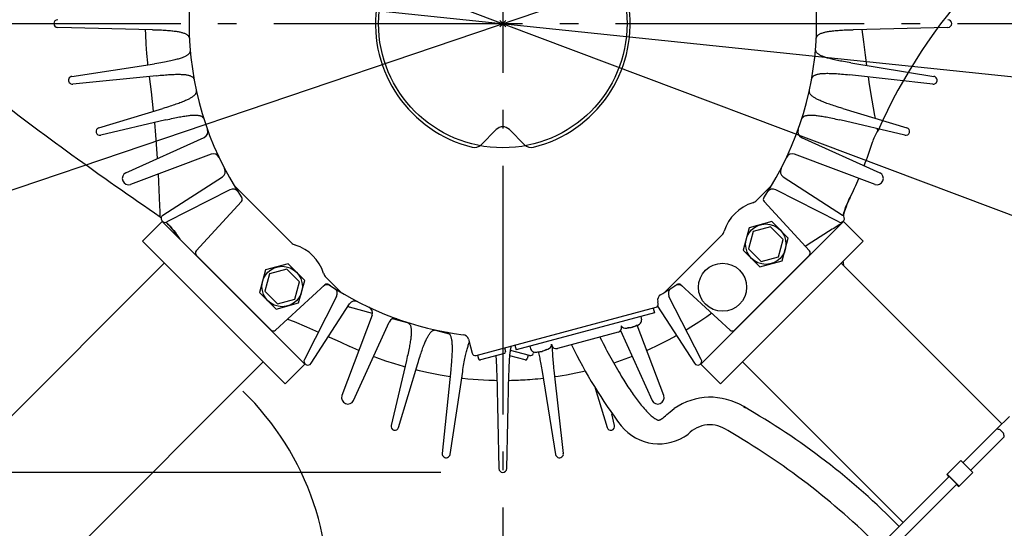
# Model space of a CAD drawing. Extents: x -1152 to 1367, y -584 to 1051.
# Drawn here: x -156 to 161, y -163 to 1 of the extents above; entities that cross this region are included whole.
import ezdxf

# ---------------------------------------------------------------- set-up
doc = ezdxf.new("R2010")
doc.units = 0
doc.header["$LTSCALE"] = 20
doc.header["$PDMODE"] = 3
doc.header["$PDSIZE"] = -2
doc.linetypes.add('DASHDOT', pattern=[5.5, 4, -0.6, 0.3, -0.6])
for name, color, linetype in [('ARRANGE', 1, 'CONTINUOUS'), ('BASIS', 6, 'DASHDOT'), ('DETAIL', 5, 'CONTINUOUS'), ('SIZE', 30, 'CONTINUOUS')]:
    doc.layers.add(name, color=color, linetype=linetype)

msp = doc.modelspace()

# ---------------------------------------------------------------- linework, layer by layer
at = {"layer": 'ARRANGE', "color": 1, "linetype": 'CONTINUOUS'}
msp.add_circle((0, 0), 40, dxfattribs=at)
msp.add_point((0, 0), dxfattribs=at)
at = {"layer": 'BASIS', "color": 6, "linetype": 'DASHDOT'}
for p, q in [((0, 504.18), (0, -519.45)), ((-513.68, 0), (528.16, 0))]:
    msp.add_line(p, q, dxfattribs=at)
at = {"layer": 'DETAIL', "color": 5, "linetype": 'CONTINUOUS'}
for p, q in [((-112.78, -1.97), (-143.28, -1.25)), ((-114.95, -3.53), (-114.97, -1.92)), ((-112.78, -1.97), (-112.15, -1.99)), ((-112.15, -1.99), (-111.54, -2.01)), ((-111.54, -2.01), (-110.95, -2.03)), ((-110.95, -2.03), (-110.39, -2.05)), ((-110.39, -2.05), (-109.85, -2.07)), ((-109.85, -2.07), (-109.34, -2.1)), ((-109.34, -2.1), (-108.84, -2.13)), ((-108.84, -2.13), (-108.36, -2.16)), ((-108.36, -2.16), (-107.89, -2.19)), ((-107.89, -2.19), (-107.43, -2.23)), ((-107.43, -2.23), (-106.99, -2.27)), ((-106.99, -2.27), (-106.57, -2.31)), ((-106.57, -2.31), (-106.17, -2.35)), ((-106.17, -2.35), (-105.8, -2.4)), ((-105.8, -2.4), (-105.44, -2.45)), ((-105.44, -2.45), (-105.1, -2.5)), ((-105.1, -2.5), (-104.78, -2.55)), ((-104.78, -2.55), (-104.48, -2.6)), ((-104.48, -2.6), (-104.19, -2.66)), ((-104.19, -2.66), (-103.92, -2.71)), ((-103.92, -2.71), (-103.67, -2.77)), ((-103.67, -2.77), (-103.43, -2.83)), ((-103.43, -2.83), (-103.19, -2.9)), ((-103.19, -2.9), (-102.96, -2.97)), ((-102.96, -2.97), (-102.72, -3.05)), ((-102.72, -3.05), (-102.49, -3.14)), ((-102.49, -3.14), (-102.28, -3.23)), ((102.28, -3.23), (102.49, -3.14)), ((102.49, -3.14), (102.72, -3.05)), ((102.72, -3.05), (102.96, -2.97)), ((102.96, -2.97), (103.19, -2.9)), ((103.19, -2.9), (103.43, -2.83)), ((103.43, -2.83), (103.67, -2.77)), ((103.67, -2.77), (103.92, -2.71)), ((103.92, -2.71), (104.19, -2.66)), ((104.19, -2.66), (104.48, -2.6)), ((104.48, -2.6), (104.78, -2.55)), ((104.78, -2.55), (105.1, -2.5)), ((105.1, -2.5), (105.44, -2.45)), ((105.44, -2.45), (105.8, -2.4)), ((105.8, -2.4), (106.17, -2.35)), ((106.17, -2.35), (106.57, -2.31)), ((106.57, -2.31), (106.99, -2.27)), ((106.99, -2.27), (107.43, -2.23)), ((107.43, -2.23), (107.89, -2.19)), ((107.89, -2.19), (108.36, -2.16)), ((108.36, -2.16), (108.84, -2.13)), ((108.84, -2.13), (109.34, -2.1)), ((109.34, -2.1), (109.85, -2.07)), ((109.85, -2.07), (110.39, -2.05)), ((110.39, -2.05), (110.95, -2.03)), ((110.95, -2.03), (111.54, -2.01)), ((111.54, -2.01), (112.15, -1.99)), ((112.15, -1.99), (112.78, -1.97)), ((143.28, -1.25), (112.78, -1.97)), ((116.16, -5.85), (115.7, -1.9)), ((-114.81, -6.58), (-114.95, -3.53)), ((-102.28, -3.23), (-102.08, -3.32)), ((-102.08, -3.32), (-101.9, -3.42)), ((-101.9, -3.42), (-101.74, -3.52)), ((-101.74, -3.52), (-101.59, -3.63)), ((-101.59, -3.63), (-101.45, -3.74)), ((-101.45, -3.74), (-101.33, -3.86)), ((-101.33, -3.86), (-101.22, -3.98)), ((-101.22, -3.98), (-101.13, -4.11)), ((-101.13, -4.11), (-101.05, -4.25)), ((-101.05, -4.25), (-100.98, -4.39)), ((-100.98, -4.39), (-100.93, -4.55)), ((-100.93, -4.55), (-100.9, -4.72)), ((-100.9, -4.72), (-100.88, -4.89)), ((100.88, -4.89), (100.9, -4.72)), ((100.9, -4.72), (100.93, -4.55)), ((100.93, -4.55), (100.98, -4.39)), ((100.98, -4.39), (101.05, -4.25)), ((101.05, -4.25), (101.13, -4.11)), ((101.13, -4.11), (101.22, -3.98)), ((101.22, -3.98), (101.33, -3.86)), ((101.33, -3.86), (101.45, -3.74)), ((101.45, -3.74), (101.59, -3.63)), ((101.59, -3.63), (101.74, -3.52)), ((101.74, -3.52), (101.9, -3.42)), ((101.9, -3.42), (102.08, -3.32)), ((102.08, -3.32), (102.28, -3.23)), ((116.7, -10.19), (116.16, -5.85)), ((-114.6, -9.61), (-114.81, -6.58)), ((-100.9, -9.48), (-100.98, -9.59)), ((-100.84, -9.37), (-100.9, -9.48)), ((-100.78, -9.26), (-100.84, -9.37)), ((-100.74, -9.15), (-100.78, -9.26)), ((-100.7, -9.05), (-100.74, -9.15)), ((-100.67, -8.94), (-100.7, -9.05)), ((-100.65, -8.82), (-100.67, -8.94)), ((-100.65, -8.46), (-100.64, -8.59)), ((-100.64, -8.71), (-100.65, -8.82)), ((-100.64, -8.59), (-100.64, -8.71)), ((100.66, -8.39), (100.66, -8.23)), ((100.67, -8.56), (100.66, -8.39)), ((100.7, -8.71), (100.67, -8.56)), ((100.75, -8.86), (100.7, -8.71)), ((100.81, -9.01), (100.75, -8.86)), ((100.89, -9.15), (100.81, -9.01)), ((100.98, -9.28), (100.89, -9.15)), ((101.09, -9.41), (100.98, -9.28)), ((101.21, -9.53), (101.09, -9.41)), ((-114.3, -12.64), (-114.6, -9.61)), ((-114.23, -13.25), (-114.3, -12.64)), ((-110.11, -12.61), (-110.74, -12.71)), ((-109.52, -12.51), (-110.11, -12.61)), ((-108.95, -12.41), (-109.52, -12.51)), ((-108.4, -12.31), (-108.95, -12.41)), ((-107.88, -12.2), (-108.4, -12.31)), ((-107.38, -12.11), (-107.88, -12.2)), ((-106.91, -12.01), (-107.38, -12.11)), ((-106.45, -11.91), (-106.91, -12.01)), ((-106.02, -11.81), (-106.45, -11.91)), ((-105.61, -11.71), (-106.02, -11.81)), ((-105.22, -11.61), (-105.61, -11.71)), ((-104.85, -11.51), (-105.22, -11.61)), ((-104.49, -11.41), (-104.85, -11.51)), ((-104.16, -11.31), (-104.49, -11.41)), ((-103.84, -11.21), (-104.16, -11.31)), ((-103.54, -11.1), (-103.84, -11.21)), ((-103.26, -11), (-103.54, -11.1)), ((-102.99, -10.9), (-103.26, -11)), ((-102.74, -10.79), (-102.99, -10.9)), ((-102.5, -10.69), (-102.74, -10.79)), ((-102.28, -10.58), (-102.5, -10.69)), ((-102.08, -10.47), (-102.28, -10.58)), ((-101.89, -10.37), (-102.08, -10.47)), ((-101.72, -10.26), (-101.89, -10.37)), ((-101.56, -10.15), (-101.72, -10.26)), ((-101.41, -10.03), (-101.56, -10.15)), ((-101.28, -9.92), (-101.41, -10.03)), ((-101.17, -9.81), (-101.28, -9.92)), ((-101.07, -9.7), (-101.17, -9.81)), ((-100.98, -9.59), (-101.07, -9.7)), ((101.34, -9.66), (101.21, -9.53)), ((101.5, -9.78), (101.34, -9.66)), ((101.66, -9.9), (101.5, -9.78)), ((101.84, -10.01), (101.66, -9.9)), ((102.04, -10.13), (101.84, -10.01)), ((102.25, -10.24), (102.04, -10.13)), ((102.47, -10.35), (102.25, -10.24)), ((102.69, -10.45), (102.47, -10.35)), ((102.92, -10.54), (102.69, -10.45)), ((103.15, -10.64), (102.92, -10.54)), ((103.39, -10.73), (103.15, -10.64)), ((103.65, -10.82), (103.39, -10.73)), ((103.93, -10.91), (103.65, -10.82)), ((104.22, -11), (103.93, -10.91)), ((104.53, -11.1), (104.22, -11)), ((104.86, -11.19), (104.53, -11.1)), ((105.21, -11.28), (104.86, -11.19)), ((105.57, -11.38), (105.21, -11.28)), ((105.96, -11.48), (105.57, -11.38)), ((106.37, -11.57), (105.96, -11.48)), ((106.8, -11.67), (106.37, -11.57)), ((107.24, -11.77), (106.8, -11.67)), ((107.71, -11.87), (107.24, -11.77)), ((108.18, -11.96), (107.71, -11.87)), ((108.66, -12.06), (108.18, -11.96)), ((109.17, -12.15), (108.66, -12.06)), ((109.7, -12.25), (109.17, -12.15)), ((110.25, -12.35), (109.7, -12.25)), ((110.83, -12.45), (110.25, -12.35)), ((111.43, -12.55), (110.83, -12.45)), ((112.06, -12.66), (111.43, -12.55)), ((112.06, -12.66), (138.71, -17)), ((117.16, -13.49), (116.7, -10.19)), ((-138.71, -17), (-112.07, -12.92)), ((-111.39, -12.82), (-112.07, -12.92)), ((-110.74, -12.71), (-111.39, -12.82)), ((-111.52, -16.78), (-138.39, -19.48)), ((-113.1, -22), (-113.75, -17)), ((-111.52, -16.78), (-110.88, -16.71)), ((-110.88, -16.71), (-110.27, -16.66)), ((-110.27, -16.66), (-109.69, -16.6)), ((-109.69, -16.6), (-109.13, -16.56)), ((-109.13, -16.56), (-108.59, -16.51)), ((-108.59, -16.51), (-108.08, -16.48)), ((-108.08, -16.48), (-107.59, -16.44)), ((-107.59, -16.44), (-107.11, -16.41)), ((-107.11, -16.41), (-106.64, -16.39)), ((-106.64, -16.39), (-106.18, -16.37)), ((-106.18, -16.37), (-105.74, -16.35)), ((-105.74, -16.35), (-105.32, -16.34)), ((-105.32, -16.34), (-104.92, -16.33)), ((-104.92, -16.33), (-104.54, -16.33)), ((-104.54, -16.33), (-104.18, -16.33)), ((-104.18, -16.33), (-103.84, -16.34)), ((-103.84, -16.34), (-103.52, -16.35)), ((-103.52, -16.35), (-103.21, -16.36)), ((-103.21, -16.36), (-102.92, -16.38)), ((-102.92, -16.38), (-102.65, -16.4)), ((-102.65, -16.4), (-102.39, -16.42)), ((-102.39, -16.42), (-102.14, -16.45)), ((-102.14, -16.45), (-101.9, -16.49)), ((-101.9, -16.49), (-101.66, -16.53)), ((-101.66, -16.53), (-101.42, -16.57)), ((-101.42, -16.57), (-101.19, -16.63)), ((-101.19, -16.63), (-100.97, -16.69)), ((-100.97, -16.69), (-100.76, -16.75)), ((-100.76, -16.75), (-100.57, -16.83)), ((-100.57, -16.83), (-100.39, -16.9)), ((-100.39, -16.9), (-100.23, -16.99)), ((-100.23, -16.99), (-100.08, -17.08)), ((-100.08, -17.08), (-99.94, -17.17)), ((-99.94, -17.17), (-99.82, -17.28)), ((-99.82, -17.28), (-99.71, -17.39)), ((-99.71, -17.39), (-99.61, -17.51)), ((-99.61, -17.51), (-99.53, -17.65)), ((-99.53, -17.65), (-99.46, -17.79)), ((-99.46, -17.79), (-99.4, -17.94)), ((-99.4, -17.94), (-99.36, -18.11)), ((99.41, -17.88), (99.43, -17.75)), ((99.43, -17.75), (99.47, -17.64)), ((99.47, -17.64), (99.51, -17.53)), ((99.51, -17.53), (99.55, -17.42)), ((99.55, -17.42), (99.61, -17.33)), ((99.61, -17.33), (99.67, -17.23)), ((99.67, -17.23), (99.74, -17.14)), ((99.74, -17.14), (99.82, -17.05)), ((99.82, -17.05), (99.92, -16.96)), ((99.92, -16.96), (100.02, -16.87)), ((100.02, -16.87), (100.13, -16.79)), ((100.13, -16.79), (100.26, -16.71)), ((100.26, -16.71), (100.4, -16.63)), ((100.4, -16.63), (100.56, -16.56)), ((100.56, -16.56), (100.72, -16.49)), ((100.72, -16.49), (100.91, -16.42)), ((100.91, -16.42), (101.1, -16.36)), ((101.1, -16.36), (101.31, -16.3)), ((101.31, -16.3), (101.54, -16.25)), ((101.54, -16.25), (101.78, -16.21)), ((101.78, -16.21), (102.03, -16.16)), ((102.03, -16.16), (102.3, -16.13)), ((102.3, -16.13), (102.59, -16.1)), ((102.59, -16.1), (102.89, -16.07)), ((102.89, -16.07), (103.2, -16.05)), ((103.2, -16.05), (103.54, -16.04)), ((103.54, -16.04), (103.89, -16.03)), ((103.89, -16.03), (104.25, -16.02)), ((104.25, -16.02), (104.64, -16.02)), ((104.64, -16.02), (105.04, -16.03)), ((105.04, -16.03), (105.47, -16.04)), ((105.47, -16.04), (105.91, -16.05)), ((105.91, -16.05), (106.37, -16.07)), ((106.37, -16.07), (106.86, -16.1)), ((106.86, -16.1), (107.36, -16.13)), ((107.36, -16.13), (107.89, -16.17)), ((107.89, -16.17), (108.44, -16.21)), ((108.44, -16.21), (109.02, -16.26)), ((109.02, -16.26), (109.62, -16.32)), ((109.62, -16.32), (110.25, -16.38)), ((110.25, -16.38), (110.91, -16.45)), ((110.91, -16.45), (111.6, -16.52)), ((138.39, -19.48), (111.6, -16.52)), ((118.07, -19.66), (117.7, -17.2)), ((-112.4, -28.25), (-113.1, -22)), ((-98.69, -22.1), (-98.74, -22.25)), ((-98.7, -21.45), (-98.67, -21.62)), ((-98.67, -21.95), (-98.69, -22.1)), ((-98.67, -21.62), (-98.66, -21.78)), ((-98.66, -21.78), (-98.67, -21.95)), ((98.66, -21.78), (98.67, -21.62)), ((98.67, -21.95), (98.66, -21.78)), ((98.67, -21.62), (98.7, -21.45)), ((98.69, -22.1), (98.67, -21.95)), ((98.74, -22.25), (98.69, -22.1)), ((118.88, -24.67), (118.07, -19.66)), ((-103.14, -25.24), (-103.51, -25.39)), ((-102.79, -25.1), (-103.14, -25.24)), ((-102.46, -24.96), (-102.79, -25.1)), ((-102.15, -24.82), (-102.46, -24.96)), ((-101.85, -24.69), (-102.15, -24.82)), ((-101.58, -24.56), (-101.85, -24.69)), ((-101.31, -24.43), (-101.58, -24.56)), ((-101.07, -24.31), (-101.31, -24.43)), ((-100.84, -24.18), (-101.07, -24.31)), ((-100.62, -24.06), (-100.84, -24.18)), ((-100.41, -23.94), (-100.62, -24.06)), ((-100.2, -23.81), (-100.41, -23.94)), ((-100, -23.67), (-100.2, -23.81)), ((-99.8, -23.53), (-100, -23.67)), ((-99.62, -23.39), (-99.8, -23.53)), ((-99.46, -23.25), (-99.62, -23.39)), ((-99.31, -23.11), (-99.46, -23.25)), ((-99.18, -22.97), (-99.31, -23.11)), ((-99.06, -22.83), (-99.18, -22.97)), ((-98.96, -22.69), (-99.06, -22.83)), ((-98.87, -22.55), (-98.96, -22.69)), ((-98.8, -22.4), (-98.87, -22.55)), ((-98.74, -22.25), (-98.8, -22.4)), ((98.8, -22.4), (98.74, -22.25)), ((98.87, -22.55), (98.8, -22.4)), ((98.96, -22.69), (98.87, -22.55)), ((99.06, -22.83), (98.96, -22.69)), ((99.18, -22.97), (99.06, -22.83)), ((99.31, -23.11), (99.18, -22.97)), ((99.46, -23.25), (99.31, -23.11)), ((99.62, -23.39), (99.46, -23.25)), ((99.8, -23.53), (99.62, -23.39)), ((100, -23.67), (99.8, -23.53)), ((100.2, -23.81), (100, -23.67)), ((100.41, -23.94), (100.2, -23.81)), ((100.62, -24.06), (100.41, -23.94)), ((100.84, -24.18), (100.62, -24.06)), ((101.07, -24.31), (100.84, -24.18)), ((101.31, -24.43), (101.07, -24.31)), ((101.58, -24.56), (101.31, -24.43)), ((101.85, -24.69), (101.58, -24.56)), ((102.15, -24.82), (101.85, -24.69)), ((102.46, -24.96), (102.15, -24.82)), ((102.79, -25.1), (102.46, -24.96)), ((103.14, -25.24), (102.79, -25.1)), ((103.51, -25.39), (103.14, -25.24)), ((119.75, -29.64), (118.88, -24.67)), ((-130.04, -33.55), (-109.41, -27.35)), ((-108.8, -27.17), (-109.41, -27.35)), ((-108.22, -26.99), (-108.8, -27.17)), ((-107.66, -26.81), (-108.22, -26.99)), ((-107.12, -26.64), (-107.66, -26.81)), ((-106.61, -26.48), (-107.12, -26.64)), ((-106.12, -26.32), (-106.61, -26.48)), ((-105.65, -26.16), (-106.12, -26.32)), ((-105.2, -26), (-105.65, -26.16)), ((-104.75, -25.85), (-105.2, -26)), ((-104.32, -25.69), (-104.75, -25.85)), ((-103.91, -25.54), (-104.32, -25.69)), ((-103.51, -25.39), (-103.91, -25.54)), ((103.91, -25.54), (103.51, -25.39)), ((104.32, -25.69), (103.91, -25.54)), ((104.75, -25.85), (104.32, -25.69)), ((105.2, -26), (104.75, -25.85)), ((105.65, -26.16), (105.2, -26)), ((106.12, -26.32), (105.65, -26.16)), ((106.61, -26.48), (106.12, -26.32)), ((107.12, -26.64), (106.61, -26.48)), ((107.66, -26.81), (107.12, -26.64)), ((108.22, -26.99), (107.66, -26.81)), ((108.8, -27.17), (108.22, -26.99)), ((109.41, -27.35), (108.8, -27.17)), ((109.41, -27.35), (130.04, -33.55)), ((-108.43, -31.02), (-129.39, -35.96)), ((-108.43, -31.02), (-107.81, -30.87)), ((-107.81, -30.87), (-107.21, -30.73)), ((-107.21, -30.73), (-106.64, -30.61)), ((-106.64, -30.61), (-106.09, -30.49)), ((-106.09, -30.49), (-105.57, -30.37)), ((-105.57, -30.37), (-105.06, -30.27)), ((-105.06, -30.27), (-104.58, -30.17)), ((-104.58, -30.17), (-104.11, -30.08)), ((-104.11, -30.08), (-103.64, -29.99)), ((-103.64, -29.99), (-103.19, -29.91)), ((-103.19, -29.91), (-102.76, -29.84)), ((-102.76, -29.84), (-102.34, -29.77)), ((-102.34, -29.77), (-101.94, -29.71)), ((-101.94, -29.71), (-101.57, -29.66)), ((-101.57, -29.66), (-101.21, -29.62)), ((-101.21, -29.62), (-100.87, -29.58)), ((-100.87, -29.58), (-100.55, -29.54)), ((-100.55, -29.54), (-100.25, -29.52)), ((-100.25, -29.52), (-99.96, -29.5)), ((-99.96, -29.5), (-99.68, -29.48)), ((-99.68, -29.48), (-99.42, -29.48)), ((-99.42, -29.48), (-99.17, -29.47)), ((-99.17, -29.47), (-98.93, -29.47)), ((-98.93, -29.47), (-98.68, -29.48)), ((-98.68, -29.48), (-98.44, -29.5)), ((-98.44, -29.5), (-98.2, -29.52)), ((-98.2, -29.52), (-97.97, -29.55)), ((-97.97, -29.55), (-97.76, -29.59)), ((-97.76, -29.59), (-97.56, -29.64)), ((-97.56, -29.64), (-97.37, -29.7)), ((-97.37, -29.7), (-97.2, -29.76)), ((-97.2, -29.76), (-97.04, -29.83)), ((-97.04, -29.83), (-96.89, -29.91)), ((-96.89, -29.91), (-96.76, -30)), ((-96.76, -30), (-96.64, -30.1)), ((-96.64, -30.1), (-96.52, -30.21)), ((-96.52, -30.21), (-96.42, -30.33)), ((-96.42, -30.33), (-96.33, -30.46)), ((-96.33, -30.46), (-96.26, -30.61)), ((-96.26, -30.61), (-96.2, -30.77)), ((96.2, -30.77), (96.26, -30.61)), ((96.26, -30.61), (96.33, -30.46)), ((96.33, -30.46), (96.42, -30.33)), ((96.42, -30.33), (96.52, -30.21)), ((96.52, -30.21), (96.64, -30.1)), ((96.64, -30.1), (96.76, -30)), ((96.76, -30), (96.89, -29.91)), ((96.89, -29.91), (97.04, -29.83)), ((97.04, -29.83), (97.2, -29.76)), ((97.2, -29.76), (97.37, -29.7)), ((97.37, -29.7), (97.56, -29.64)), ((97.56, -29.64), (97.76, -29.59)), ((97.76, -29.59), (97.97, -29.55)), ((97.97, -29.55), (98.2, -29.52)), ((98.2, -29.52), (98.44, -29.5)), ((98.44, -29.5), (98.68, -29.48)), ((98.68, -29.48), (98.93, -29.47)), ((98.93, -29.47), (99.17, -29.47)), ((99.17, -29.47), (99.42, -29.48)), ((99.42, -29.48), (99.68, -29.48)), ((99.68, -29.48), (99.96, -29.5)), ((99.96, -29.5), (100.25, -29.52)), ((100.25, -29.52), (100.55, -29.54)), ((100.55, -29.54), (100.87, -29.58)), ((100.87, -29.58), (101.21, -29.62)), ((101.21, -29.62), (101.57, -29.66)), ((101.57, -29.66), (101.94, -29.71)), ((101.94, -29.71), (102.34, -29.77)), ((102.34, -29.77), (102.76, -29.84)), ((102.76, -29.84), (103.19, -29.91)), ((103.19, -29.91), (103.64, -29.99)), ((103.64, -29.99), (104.11, -30.08)), ((104.11, -30.08), (104.58, -30.17)), ((104.58, -30.17), (105.06, -30.27)), ((105.06, -30.27), (105.57, -30.37)), ((105.57, -30.37), (106.09, -30.49)), ((106.09, -30.49), (106.64, -30.61)), ((106.64, -30.61), (107.21, -30.73)), ((107.21, -30.73), (107.81, -30.87)), ((107.81, -30.87), (108.43, -31.02)), ((129.39, -35.96), (108.43, -31.02)), ((119.91, -30.51), (119.75, -29.64)), ((-111.67, -35.92), (-112.05, -31.87)), ((-7.01, -39.01), (-2.12, -34.12)), ((7.01, -39.01), (2.12, -34.12)), ((120.43, -35.05), (120.69, -34.63)), ((120.69, -34.63), (120.55, -33.88)), ((120.69, -34.63), (120.91, -34.29)), ((120.91, -34.29), (121.09, -34)), ((-121.33, -48.09), (-96.11, -36.63)), ((-111.1, -43.39), (-111.67, -35.92)), ((96.11, -36.63), (121.33, -48.09)), ((119.02, -38.21), (119.18, -37.74)), ((119.18, -37.74), (119.35, -37.28)), ((119.35, -37.28), (119.54, -36.82)), ((119.54, -36.82), (119.74, -36.37)), ((119.74, -36.37), (119.96, -35.92)), ((119.96, -35.92), (120.19, -35.48)), ((120.19, -35.48), (120.43, -35.05)), ((-93.86, -42.06), (-119.8, -51.79)), ((-111.1, -43.44), (-111.1, -43.39)), ((119.8, -51.79), (93.86, -42.06)), ((-110.67, -50.96), (-110.81, -48.42)), ((-109.39, -61.71), (-90.23, -49.32)), ((90.23, -49.32), (109.39, -61.71)), ((-110.37, -58.68), (-110.67, -50.96)), ((-87.83, -53.49), (-108.14, -63.88)), ((-86.57, -52.02), (-68.04, -70.56)), ((81.66, -56.94), (86.57, -52.02)), ((108.14, -63.88), (87.83, -53.49)), ((111, -57.62), (111.37, -56.8)), ((111.48, -56.58), (111.12, -57.39)), ((111.37, -56.8), (111.75, -56)), ((111.76, -56.01), (111.48, -56.58)), ((-110.35, -59.27), (-110.37, -58.68)), ((-110.34, -59.85), (-110.35, -59.27)), ((-110.32, -60.43), (-110.34, -59.85)), ((-84.11, -57.29), (-98.7, -73.19)), ((98.7, -73.19), (84.11, -57.29)), ((109.79, -60.96), (110.06, -60.11)), ((110.18, -59.89), (109.92, -60.74)), ((110.06, -60.11), (110.35, -59.27)), ((110.47, -59.04), (110.18, -59.89)), ((110.35, -59.27), (110.66, -58.44)), ((110.78, -58.21), (110.47, -59.04)), ((110.66, -58.44), (111, -57.62)), ((111.12, -57.39), (110.78, -58.21)), ((-110.31, -61.02), (-110.32, -60.43)), ((-110.3, -61.6), (-110.31, -61.02)), ((-110.28, -62.18), (-110.3, -61.6)), ((-110.28, -62.18), (-109.93, -62.48)), ((-109.95, -62.59), (-110.16, -62.41)), ((109.55, -61.82), (109.79, -60.96)), ((109.55, -61.84), (109.55, -61.82)), ((109.68, -61.59), (109.61, -61.9)), ((109.92, -60.74), (109.68, -61.59)), ((-116.03, -70.07), (-109.67, -63.71)), ((-109.67, -63.71), (-63.71, -109.67)), ((-108.18, -64.19), (-108.41, -63.98)), ((-108.33, -63.95), (-108.31, -63.97)), ((-108.31, -63.97), (-107.69, -64.6)), ((-107.56, -64.83), (-108.18, -64.19)), ((-107.69, -64.6), (-107.09, -65.26)), ((-106.95, -65.48), (-107.56, -64.83)), ((-107.09, -65.26), (-106.5, -65.93)), ((-106.37, -66.15), (-106.95, -65.48)), ((-106.5, -65.93), (-105.94, -66.62)), ((-105.8, -66.84), (-106.37, -66.15)), ((63.71, -109.67), (109.67, -63.71)), ((79.34, -65.72), (77.4, -72.97)), ((86.59, -63.78), (79.34, -65.72)), ((86.14, -65.45), (80.57, -66.95)), ((90.22, -69.53), (86.14, -65.45)), ((91.9, -69.09), (86.59, -63.78)), ((106.01, -66.24), (99.47, -70.36)), ((106.5, -65.93), (106.01, -66.24)), ((107, -65.63), (106.5, -65.93)), ((107.5, -65.32), (107, -65.63)), ((107.99, -65.02), (107.5, -65.32)), ((108.49, -64.72), (107.99, -65.02)), ((108.91, -64.47), (108.49, -64.72)), ((108.99, -64.38), (109.07, -63.96)), ((109.12, -64.19), (109.11, -64.26)), ((109.17, -63.92), (109.12, -64.19)), ((116.03, -70.07), (109.67, -63.71)), ((-105.94, -66.62), (-105.4, -67.32)), ((-105.26, -67.54), (-105.8, -66.84)), ((-105.4, -67.32), (-104.88, -68.04)), ((-104.74, -68.26), (-105.26, -67.54)), ((-104.88, -68.04), (-104.38, -68.78)), ((-104.38, -68.78), (-104.74, -68.26)), ((52.02, -86.57), (70.56, -68.04)), ((70.56, -68.04), (70.69, -67.89)), ((80.57, -66.95), (79.07, -72.52)), ((88.73, -75.11), (90.22, -69.53)), ((89.96, -76.34), (91.9, -69.09)), ((-116.03, -70.07), (-70.07, -116.03)), ((-68.04, -70.56), (-67.89, -70.69)), ((70.07, -116.03), (116.03, -70.07)), ((79.07, -72.52), (83.15, -76.6)), ((99.47, -70.36), (97.37, -71.74)), ((-98.67, -74.57), (-74.57, -98.67)), ((74.57, -98.67), (98.67, -74.57)), ((77.4, -72.97), (82.71, -78.28)), ((83.15, -76.6), (88.73, -75.11)), ((-384.31, -352.49), (-108.96, -77.14)), ((-69.09, -77.4), (-76.34, -79.34)), ((-69.53, -79.07), (-75.11, -80.57)), ((-65.45, -83.15), (-69.53, -79.07)), ((-63.78, -82.71), (-69.09, -77.4)), ((82.71, -78.28), (89.96, -76.34)), ((160.67, -128.85), (108.96, -77.14)), ((109.01, -77.09), (109.01, -77.12)), ((109.01, -77.12), (109.01, -77.19)), ((109.48, -76.62), (109.5, -76.75)), ((109.5, -76.75), (109.57, -77.28)), ((109.57, -77.28), (109.63, -77.81)), ((-76.34, -79.34), (-78.28, -86.59)), ((-75.11, -80.57), (-76.6, -86.14)), ((-56.94, -81.66), (-52.02, -86.57)), ((-90.22, -83.15), (-90.16, -83.09)), ((-89.52, -83.86), (-89.45, -83.79)), ((-73.19, -98.7), (-57.29, -84.11)), ((-66.95, -88.73), (-65.45, -83.15)), ((-65.72, -89.96), (-63.78, -82.71)), ((57.29, -84.11), (73.19, -98.7)), ((89.52, -83.86), (89.45, -83.79)), ((90.22, -83.15), (90.16, -83.09)), ((-78.28, -86.59), (-72.97, -91.9)), ((-76.6, -86.14), (-72.52, -90.22)), ((-72.52, -90.22), (-66.95, -88.73)), ((-53.49, -87.83), (-63.88, -108.14)), ((63.88, -108.14), (53.49, -87.83)), ((-83.86, -89.52), (-83.79, -89.45)), ((-83.85, -89.51), (-83.67, -89.57)), ((-83.15, -90.22), (-83.09, -90.16)), ((-72.97, -91.9), (-65.72, -89.96)), ((-61.71, -109.39), (-49.32, -90.23)), ((-41.94, -93.33), (-49.32, -91.35)), ((-8.63, -106.88), (49.32, -91.35)), ((48.36, -91.61), (48.77, -93.15)), ((49.83, -91.02), (61.71, -109.39)), ((50.03, -90.12), (49.87, -89.54)), ((83.15, -90.22), (83.09, -90.16)), ((83.86, -89.52), (83.79, -89.45)), ((-42.06, -93.86), (-51.79, -119.8)), ((-30.3, -96.44), (-35.48, -95.06)), ((48.77, -93.15), (4.34, -105.06)), ((44.42, -94.32), (44.62, -95.42)), ((65.62, -94.44), (63.1, -96.14)), ((67.26, -93.27), (65.62, -94.44)), ((-69.28, -95.12), (-67.18, -95.97)), ((-67.18, -95.97), (-63.15, -97.67)), ((-63.15, -97.67), (-59.36, -99.31)), ((-48.09, -121.33), (-36.63, -96.11)), ((-30.77, -96.2), (-30.61, -96.26)), ((-30.61, -96.26), (-30.47, -96.33)), ((-30.47, -96.33), (-30.33, -96.42)), ((-30.33, -96.42), (-30.21, -96.52)), ((-30.21, -96.52), (-30.1, -96.63)), ((-30.1, -96.63), (-30, -96.75)), ((-30, -96.75), (-29.91, -96.89)), ((-29.91, -96.89), (-29.84, -97.03)), ((-29.84, -97.03), (-29.76, -97.19)), ((-29.76, -97.19), (-29.7, -97.36)), ((-29.7, -97.36), (-29.65, -97.54)), ((-29.65, -97.54), (-29.6, -97.73)), ((-29.6, -97.73), (-29.56, -97.94)), ((-29.56, -97.94), (-29.53, -98.17)), ((-29.53, -98.17), (-29.5, -98.4)), ((38.05, -97.19), (38.15, -97.55)), ((40.11, -97.87), (40.33, -97.88)), ((40.33, -97.88), (40.58, -97.89)), ((40.58, -97.89), (40.81, -97.88)), ((40.81, -97.88), (41.05, -97.86)), ((41.05, -97.86), (41.27, -97.83)), ((41.27, -97.83), (41.52, -97.78)), ((41.52, -97.78), (41.54, -97.78)), ((41.54, -97.78), (41.59, -97.77)), ((41.59, -97.77), (41.61, -97.76)), ((41.61, -97.76), (41.65, -97.75)), ((41.65, -97.75), (41.67, -97.74)), ((41.67, -97.74), (41.72, -97.73)), ((41.76, -97.72), (41.72, -97.73)), ((41.78, -97.72), (41.76, -97.72)), ((41.82, -97.7), (41.78, -97.72)), ((41.85, -97.7), (41.82, -97.7)), ((41.89, -97.68), (41.85, -97.7)), ((41.91, -97.68), (41.89, -97.68)), ((42.15, -97.59), (41.91, -97.68)), ((42.35, -97.51), (42.15, -97.59)), ((42.58, -97.41), (42.35, -97.51)), ((42.78, -97.3), (42.58, -97.41)), ((42.99, -97.17), (42.78, -97.3)), ((43.18, -97.05), (42.99, -97.17)), ((51.79, -119.8), (43.29, -97.15)), ((60.53, -97.78), (59.04, -98.68)), ((63.1, -96.14), (60.53, -97.78)), ((-56.12, -100.75), (-55.75, -100.92)), ((-55.75, -100.92), (-52.37, -102.46)), ((-29.61, -101.21), (-29.66, -101.57)), ((-29.58, -100.86), (-29.61, -101.21)), ((-29.54, -100.54), (-29.58, -100.86)), ((-29.52, -100.23), (-29.54, -100.54)), ((-29.5, -99.93), (-29.52, -100.23)), ((-29.5, -98.4), (-29.49, -98.65)), ((-29.48, -99.66), (-29.5, -99.93)), ((-29.49, -98.65), (-29.48, -98.9)), ((-29.48, -98.9), (-29.47, -99.15)), ((-29.47, -99.15), (-29.48, -99.4)), ((-29.48, -99.4), (-29.48, -99.66)), ((-24.55, -101.56), (-24.42, -101.29)), ((-24.42, -101.29), (-24.29, -101.05)), ((-24.29, -101.05), (-24.17, -100.82)), ((-24.17, -100.82), (-24.05, -100.6)), ((-24.05, -100.6), (-23.92, -100.38)), ((-23.92, -100.38), (-23.79, -100.17)), ((-23.79, -100.17), (-23.65, -99.97)), ((-23.65, -99.97), (-23.51, -99.78)), ((-23.51, -99.78), (-23.37, -99.6)), ((-23.37, -99.6), (-23.23, -99.44)), ((-23.23, -99.44), (-23.09, -99.29)), ((-23.09, -99.29), (-22.96, -99.16)), ((-22.96, -99.16), (-22.82, -99.05)), ((-22.82, -99.05), (-22.68, -98.95)), ((-22.68, -98.95), (-22.54, -98.86)), ((-22.54, -98.86), (-22.39, -98.79)), ((-22.39, -98.79), (-22.25, -98.74)), ((-22.25, -98.74), (-22.1, -98.69)), ((-22.1, -98.69), (-21.94, -98.67)), ((-17.16, -99.97), (-21.98, -98.67)), ((-21.94, -98.67), (-21.78, -98.66)), ((-21.78, -98.66), (-21.62, -98.67)), ((-21.62, -98.67), (-21.45, -98.7)), ((-18.11, -99.36), (-17.95, -99.4)), ((-17.95, -99.4), (-17.79, -99.46)), ((-17.79, -99.46), (-17.65, -99.52)), ((-17.65, -99.52), (-17.52, -99.61)), ((-17.52, -99.61), (-17.4, -99.7)), ((-17.4, -99.7), (-17.28, -99.81)), ((-17.28, -99.81), (-17.18, -99.93)), ((-17.18, -99.93), (-17.09, -100.07)), ((-17.09, -100.07), (-17, -100.21)), ((-17, -100.21), (-16.91, -100.37)), ((-16.91, -100.37), (-16.83, -100.54)), ((-16.83, -100.54), (-16.76, -100.73)), ((-16.76, -100.73), (-16.7, -100.93)), ((-16.7, -100.93), (-16.64, -101.15)), ((-16.64, -101.15), (-16.58, -101.38)), ((-16.58, -101.38), (-16.53, -101.62)), ((37.09, -99.39), (17.58, -104.62)), ((31.2, -100.97), (31.73, -101.98)), ((37.88, -98.86), (48.09, -121.33)), ((55.27, -100.85), (52.57, -102.28)), ((55.94, -100.47), (55.27, -100.85)), ((-52.37, -102.46), (-49.19, -103.95)), ((-46.37, -105.24), (-49.19, -103.95)), ((-30.17, -104.56), (-30.27, -105.05)), ((-30.08, -104.1), (-30.17, -104.56)), ((-29.99, -103.64), (-30.08, -104.1)), ((-29.91, -103.2), (-29.99, -103.64)), ((-29.84, -102.77), (-29.91, -103.2)), ((-29.77, -102.35), (-29.84, -102.77)), ((-29.71, -101.95), (-29.77, -102.35)), ((-29.66, -101.57), (-29.71, -101.95)), ((-25.85, -104.76), (-25.7, -104.34)), ((-25.7, -104.34), (-25.54, -103.92)), ((-25.54, -103.92), (-25.39, -103.53)), ((-25.39, -103.53), (-25.24, -103.15)), ((-25.24, -103.15), (-25.1, -102.79)), ((-25.1, -102.79), (-24.96, -102.46)), ((-24.96, -102.46), (-24.82, -102.14)), ((-24.82, -102.14), (-24.68, -101.84)), ((-24.68, -101.84), (-24.55, -101.56)), ((-16.53, -101.62), (-16.49, -101.86)), ((-16.49, -101.86), (-16.46, -102.11)), ((-16.46, -102.11), (-16.43, -102.36)), ((-16.43, -102.36), (-16.4, -102.62)), ((-16.4, -102.62), (-16.38, -102.9)), ((-16.38, -102.9), (-16.36, -103.19)), ((-16.36, -103.19), (-16.35, -103.51)), ((-16.35, -103.51), (-16.34, -103.83)), ((-16.34, -103.83), (-16.33, -104.18)), ((-16.33, -104.18), (-16.33, -104.55)), ((-16.33, -104.55), (-16.33, -104.93)), ((-11.51, -104.84), (-11.41, -104.49)), ((-11.41, -104.49), (-11.31, -104.15)), ((-11.31, -104.15), (-11.2, -103.83)), ((-11.2, -103.83), (-11.1, -103.53)), ((-11.1, -103.53), (-11, -103.25)), ((-11.07, -101.66), (-9.86, -106.17)), ((-11, -103.25), (-10.9, -102.98)), ((-10.9, -102.98), (-10.79, -102.73)), ((-10.79, -102.73), (-10.78, -102.71)), ((0.54, -104.42), (0.85, -105.58)), ((2.55, -104.77), (2.6, -104.46)), ((2.6, -104.46), (2.66, -104.17)), ((2.66, -104.17), (2.72, -103.89)), ((2.72, -103.89), (2.73, -103.83)), ((3.92, -103.51), (4.34, -105.06)), ((8.69, -103.89), (9.07, -104.95)), ((15.64, -103.2), (15.74, -103.56)), ((16.02, -104.24), (16.02, -104.1)), ((16.02, -104.63), (16.02, -104.24)), ((31.73, -101.98), (32.26, -102.98)), ((32.26, -102.98), (32.68, -103.77)), ((32.68, -103.77), (33.1, -104.56)), ((33.1, -104.56), (33.52, -105.34)), ((49.84, -103.64), (47.1, -104.91)), ((52.57, -102.28), (49.84, -103.64)), ((-46.33, -105.25), (-46.37, -105.24)), ((-40.59, -107.59), (-41.66, -107.18)), ((-37.69, -108.65), (-40.59, -107.59)), ((-30.74, -107.22), (-30.87, -107.82)), ((-30.61, -106.64), (-30.74, -107.22)), ((-30.49, -106.09), (-30.61, -106.64)), ((-30.37, -105.56), (-30.49, -106.09)), ((-30.27, -105.05), (-30.37, -105.56)), ((-26.99, -108.23), (-26.82, -107.66)), ((-26.82, -107.66), (-26.64, -107.12)), ((-26.64, -107.12), (-26.48, -106.6)), ((-26.48, -106.6), (-26.31, -106.11)), ((-26.31, -106.11), (-26.16, -105.64)), ((-26.16, -105.64), (-26, -105.19)), ((-26, -105.19), (-25.85, -104.76)), ((-16.44, -107.58), (-16.48, -108.07)), ((-16.41, -107.1), (-16.44, -107.58)), ((-16.39, -106.65), (-16.41, -107.1)), ((-16.37, -106.21), (-16.39, -106.65)), ((-16.35, -105.77), (-16.37, -106.21)), ((-16.34, -105.34), (-16.35, -105.77)), ((-16.33, -104.93), (-16.34, -105.34)), ((-12.2, -107.87), (-12.1, -107.38)), ((-12.1, -107.38), (-12, -106.9)), ((-12, -106.9), (-11.9, -106.45)), ((-11.9, -106.45), (-11.81, -106.02)), ((-11.81, -106.02), (-11.71, -105.6)), ((-11.71, -105.6), (-11.61, -105.21)), ((-11.61, -105.21), (-11.51, -104.84)), ((-8.15, -106.75), (-7.84, -107.91)), ((0.5, -106.19), (-7.23, -108.26)), ((-2.27, -106.93), (-2.27, -107.02)), ((-2.27, -107.02), (-2.23, -107.46)), ((-2.23, -107.46), (-2.19, -107.9)), ((2.19, -107.9), (2.23, -107.46)), ((2.23, -107.46), (2.27, -107.02)), ((2.27, -107.02), (2.31, -106.6)), ((7.23, -108.26), (2.27, -106.93)), ((2.31, -106.6), (2.35, -106.19)), ((2.35, -106.19), (2.4, -105.8)), ((2.4, -105.8), (2.45, -105.44)), ((2.45, -105.44), (2.5, -105.09)), ((8.63, -106.88), (2.48, -105.23)), ((2.5, -105.09), (2.55, -104.77)), ((8.15, -106.75), (7.84, -107.91)), ((9.97, -105.76), (9.86, -106.17)), ((11.13, -105.63), (11.36, -105.65)), ((11.36, -105.65), (11.6, -105.65)), ((11.42, -105.75), (11.48, -105.98)), ((11.48, -105.98), (11.58, -106.4)), ((11.58, -106.4), (11.68, -106.83)), ((11.6, -105.65), (11.83, -105.64)), ((11.68, -106.83), (11.77, -107.26)), ((11.77, -107.26), (11.87, -107.7)), ((11.83, -105.64), (12.07, -105.62)), ((11.87, -107.7), (11.96, -108.17)), ((12.07, -105.62), (12.3, -105.59)), ((12.3, -105.59), (12.54, -105.55)), ((12.54, -105.55), (12.57, -105.54)), ((12.57, -105.54), (12.61, -105.53)), ((12.61, -105.53), (12.63, -105.53)), ((12.63, -105.53), (12.67, -105.51)), ((12.67, -105.51), (12.7, -105.51)), ((12.7, -105.51), (12.74, -105.5)), ((12.78, -105.49), (12.74, -105.5)), ((12.8, -105.48), (12.78, -105.49)), ((12.85, -105.47), (12.8, -105.48)), ((12.87, -105.46), (12.85, -105.47)), ((12.91, -105.45), (12.87, -105.46)), ((12.93, -105.44), (12.91, -105.45)), ((13.17, -105.36), (12.93, -105.44)), ((13.38, -105.27), (13.17, -105.36)), ((13.6, -105.17), (13.38, -105.27)), ((13.8, -105.06), (13.6, -105.17)), ((14.01, -104.94), (13.8, -105.06)), ((14.2, -104.81), (14.01, -104.94)), ((16.03, -105.03), (16.02, -104.63)), ((16.04, -105.46), (16.03, -105.03)), ((16.05, -105.9), (16.04, -105.46)), ((16.07, -106.36), (16.05, -105.9)), ((16.1, -106.85), (16.07, -106.36)), ((16.13, -107.35), (16.1, -106.85)), ((16.17, -107.88), (16.13, -107.35)), ((33.52, -105.34), (33.94, -106.12)), ((33.94, -106.12), (34.36, -106.89)), ((34.36, -106.89), (34.79, -107.66)), ((34.79, -107.66), (35.21, -108.41)), ((41.66, -107.18), (39.24, -108.1)), ((47.1, -104.91), (46.33, -105.25)), ((-352.49, -384.31), (-77.14, -108.96)), ((-70.07, -116.03), (-63.71, -109.67)), ((-34.81, -109.6), (-37.69, -108.65)), ((-31.02, -108.43), (-35.96, -129.39)), ((-32.02, -110.45), (-34.81, -109.6)), ((-33.55, -130.04), (-27.35, -109.41)), ((-31.53, -110.59), (-32.02, -110.45)), ((-30.87, -107.82), (-31.02, -108.43)), ((-27.35, -109.41), (-27.17, -108.81)), ((-27.17, -108.81), (-26.99, -108.23)), ((-16.72, -110.9), (-16.78, -111.52)), ((-16.66, -110.29), (-16.72, -110.9)), ((-16.61, -109.71), (-16.66, -110.29)), ((-16.56, -109.14), (-16.61, -109.71)), ((-16.51, -108.59), (-16.56, -109.14)), ((-16.48, -108.07), (-16.51, -108.59)), ((-12.82, -111.39), (-12.71, -110.74)), ((-12.71, -110.74), (-12.61, -110.11)), ((-12.61, -110.11), (-12.51, -109.51)), ((-12.51, -109.51), (-12.41, -108.94)), ((-12.41, -108.94), (-12.3, -108.4)), ((-12.3, -108.4), (-12.2, -107.87)), ((-2.19, -107.9), (-2.16, -108.35)), ((-2.16, -108.35), (-2.13, -108.83)), ((-2.13, -108.83), (-2.1, -109.33)), ((-2.1, -109.33), (-2.07, -109.85)), ((-2.07, -109.85), (-2.05, -110.4)), ((-2.05, -110.4), (-2.03, -110.97)), ((2.03, -110.97), (2.05, -110.4)), ((2.05, -110.4), (2.07, -109.85)), ((2.07, -109.85), (2.1, -109.33)), ((2.1, -109.33), (2.13, -108.83)), ((2.13, -108.83), (2.16, -108.35)), ((2.16, -108.35), (2.19, -107.9)), ((11.96, -108.17), (12.06, -108.66)), ((12.06, -108.66), (12.15, -109.17)), ((12.15, -109.17), (12.25, -109.71)), ((12.25, -109.71), (12.35, -110.27)), ((12.35, -110.27), (12.46, -110.85)), ((12.46, -110.85), (12.56, -111.45)), ((16.21, -108.44), (16.17, -107.88)), ((16.26, -109.02), (16.21, -108.44)), ((16.32, -109.62), (16.26, -109.02)), ((16.38, -110.25), (16.32, -109.62)), ((16.45, -110.91), (16.38, -110.25)), ((16.52, -111.6), (16.45, -110.91)), ((35.21, -108.41), (35.62, -109.16)), ((35.62, -109.16), (36.04, -109.91)), ((36.89, -108.92), (35.71, -109.31)), ((36.04, -109.91), (36.46, -110.64)), ((36.46, -110.64), (36.88, -111.37)), ((39.24, -108.1), (36.89, -108.92)), ((70.07, -116.03), (63.71, -109.67)), ((128.83, -160.65), (77.14, -108.96)), ((-26.86, -111.82), (-27.99, -111.53)), ((-24.51, -112.36), (-26.86, -111.82)), ((-22.29, -112.82), (-24.51, -112.36)), ((-20.2, -113.21), (-22.29, -112.82)), ((-18.23, -113.55), (-20.2, -113.21)), ((-16.78, -111.52), (-19.48, -138.39)), ((-17, -113.73), (-18.23, -113.55)), ((-17, -138.71), (-12.92, -112.07)), ((-12.92, -112.07), (-12.82, -111.39)), ((-2.03, -110.97), (-2, -111.56)), ((-2, -111.56), (-1.99, -112.16)), ((-1.99, -112.16), (-1.97, -112.78)), ((-1.97, -112.78), (-1.25, -143.28)), ((1.25, -143.28), (1.97, -112.78)), ((1.97, -112.78), (1.99, -112.16)), ((1.99, -112.16), (2, -111.56)), ((2, -111.56), (2.03, -110.97)), ((12.56, -111.45), (12.66, -112.06)), ((12.66, -112.06), (17, -138.71)), ((19.48, -138.39), (16.52, -111.6)), ((17.84, -113.61), (16.76, -113.77)), ((19.15, -113.4), (17.84, -113.61)), ((20.52, -113.15), (19.15, -113.4)), ((21.98, -112.88), (20.52, -113.15)), ((23.52, -112.57), (21.98, -112.88)), ((25.14, -112.22), (23.52, -112.57)), ((26.61, -111.88), (25.14, -112.22)), ((36.88, -111.37), (37.3, -112.08)), ((37.3, -112.08), (37.72, -112.79)), ((37.72, -112.79), (38.13, -113.49)), ((38.13, -113.49), (38.55, -114.18)), ((-12.89, -114.28), (-13.26, -114.23)), ((-11.23, -114.45), (-12.89, -114.28)), ((-9.58, -114.6), (-11.23, -114.45)), ((-7.92, -114.73), (-9.58, -114.6)), ((-6.24, -114.83), (-7.92, -114.73)), ((-4.51, -114.91), (-6.24, -114.83)), ((-2.71, -114.97), (-4.51, -114.91)), ((-1.92, -114.98), (-2.71, -114.97)), ((2.08, -114.98), (1.92, -114.98)), ((2.82, -114.97), (2.08, -114.98)), ((3.55, -114.95), (2.82, -114.97)), ((4.27, -114.92), (3.55, -114.95)), ((5, -114.89), (4.27, -114.92)), ((5.72, -114.86), (5, -114.89)), ((6.44, -114.82), (5.72, -114.86)), ((7.18, -114.78), (6.44, -114.82)), ((7.94, -114.73), (7.18, -114.78)), ((8.72, -114.67), (7.94, -114.73)), ((9.53, -114.6), (8.72, -114.67)), ((10.39, -114.53), (9.53, -114.6)), ((11.29, -114.44), (10.39, -114.53)), ((12.24, -114.35), (11.29, -114.44)), ((13.02, -114.26), (12.24, -114.35)), ((38.55, -114.18), (38.97, -114.85)), ((38.97, -114.85), (39.3, -115.39)), ((39.3, -115.39), (39.63, -115.91)), ((39.63, -115.91), (39.96, -116.43)), ((39.96, -116.43), (40.29, -116.95)), ((40.29, -116.95), (40.62, -117.45)), ((29.75, -117.39), (33.55, -130.04)), ((40.62, -117.45), (40.95, -117.95)), ((40.95, -117.95), (41.28, -118.43)), ((41.28, -118.43), (41.61, -118.91)), ((41.61, -118.91), (41.93, -119.38)), ((41.93, -119.38), (42.26, -119.84)), ((42.26, -119.84), (42.59, -120.3)), ((42.59, -120.3), (42.91, -120.74)), ((42.91, -120.74), (43.23, -121.17)), ((43.23, -121.17), (43.55, -121.6)), ((43.55, -121.6), (43.87, -122.01)), ((43.87, -122.01), (44.19, -122.42)), ((44.19, -122.42), (44.51, -122.81)), ((44.51, -122.81), (44.83, -123.19)), ((44.83, -123.19), (45.14, -123.56)), ((45.14, -123.56), (45.46, -123.92)), ((77.52, -123.34), (78.13, -123.67)), ((35.96, -129.39), (35.07, -125.61)), ((45.46, -123.92), (45.88, -124.4)), ((45.88, -124.4), (46.29, -124.84)), ((46.29, -124.84), (46.69, -125.25)), ((46.69, -125.25), (47.06, -125.62)), ((47.06, -125.62), (47.42, -125.95)), ((47.42, -125.95), (47.75, -126.25)), ((47.75, -126.25), (48.07, -126.52)), ((48.07, -126.52), (48.36, -126.76)), ((48.36, -126.76), (48.64, -126.96)), ((51.62, -126.9), (51.96, -126.63)), ((51.96, -126.63), (52.33, -126.33)), ((52.33, -126.33), (52.8, -125.92)), ((52.8, -125.92), (53.32, -125.47)), ((53.32, -125.47), (53.88, -124.99)), ((53.88, -124.99), (54.47, -124.48)), ((54.47, -124.48), (55.12, -123.96)), ((163.04, -126.48), (158.95, -130.57)), ((48.64, -126.96), (48.89, -127.13)), ((48.89, -127.13), (49.12, -127.28)), ((49.12, -127.28), (49.32, -127.4)), ((49.32, -127.4), (49.5, -127.49)), ((49.5, -127.49), (49.66, -127.56)), ((49.66, -127.56), (49.79, -127.62)), ((49.79, -127.62), (49.92, -127.66)), ((49.92, -127.66), (50.02, -127.69)), ((50.02, -127.69), (50.09, -127.7)), ((50.09, -127.7), (50.14, -127.71)), ((50.14, -127.71), (50.18, -127.71)), ((50.18, -127.71), (50.21, -127.71)), ((50.21, -127.71), (50.26, -127.7)), ((50.26, -127.7), (50.34, -127.68)), ((50.34, -127.68), (50.45, -127.63)), ((50.45, -127.63), (50.6, -127.56)), ((50.6, -127.56), (50.8, -127.46)), ((50.8, -127.46), (51.04, -127.31)), ((51.04, -127.31), (51.31, -127.12)), ((51.31, -127.12), (51.62, -126.9)), ((58.95, -132.77), (59.63, -132.19)), ((158.95, -130.57), (151.69, -137.82)), ((161.42, -133.05), (154.16, -140.29)), ((160.14, -130.8), (161.2, -131.86)), ((151.69, -137.82), (148.14, -141.36)), ((147.43, -140.65), (143.05, -145.03)), ((147.43, -140.65), (151.32, -144.55)), ((154.16, -140.29), (150.61, -143.84)), ((143.05, -145.03), (142.87, -145.21)), ((142.87, -145.21), (143.57, -145.92)), ((143.05, -145.03), (146.94, -148.92)), ((151.32, -144.55), (146.94, -148.92)), ((143.69, -145.8), (134.9, -154.58)), ((146.16, -148.28), (138.54, -155.89)), ((143.69, -145.8), (146.16, -148.28)), ((146.05, -148.4), (146.75, -149.11)), ((146.94, -148.92), (146.75, -149.11)), ((134.9, -154.58), (121.54, -167.93)), ((138.54, -155.89), (122.1, -172.31))]:
    msp.add_line(p, q, dxfattribs=at)
for centre, radius in [((84.65, -71.03), 6.5), ((-71.03, -84.65), 6.5), ((70.73, -84.9), 7.75)]:
    msp.add_circle(centre, radius, dxfattribs=at)
for centre, radius, start, end in [((0, 0), 101, 146.2879, 213.7121), ((0, 0), 101, 326.2879, 33.7121), ((278.08, -103.82), 171.93, 117.4836, 156.267), ((0, 0), 41, 283.9015, 256.0985), ((-143.25, 0), 1.25, 91.3546, 268.6454), ((143.25, 0), 1.25, 271.3546, 88.6454), ((-138.55, -18.24), 1.25, 97.2438, 277.7562), ((138.55, -18.24), 1.25, 262.2438, 82.7562), ((530.5, 880.96), 1140.22, 232.31848, 235.80734), ((-129.68, -34.75), 1.25, 106.7204, 283.2796), ((-96.94, -34.81), 2, 294.441, 19.7533), ((0, -36.24), 3, 45, 135), ((96.94, -34.81), 2, 160.2467, 245.559), ((129.68, -34.75), 1.25, 256.7204, 73.2796), ((-9.13, -36.89), 3, 256.0985, 315), ((9.13, -36.89), 3, 225, 283.9015), ((0, 0), 125, 338.502, 342.2006), ((-93.16, -43.93), 2, 25.2467, 110.559), ((93.16, -43.93), 2, 69.441, 154.7533), ((-91.32, -47.64), 2, 302.9101, 27.5494), ((91.32, -47.64), 2, 152.4506, 237.0899), ((-120.5, -49.91), 2, 114.441, 290.559), ((0, 0), 125, 333.3827, 336.498), ((120.5, -49.91), 2, 249.441, 65.559), ((-86.92, -55.27), 2, 32.4506, 117.0899), ((86.92, -55.27), 2, 62.9101, 147.5494), ((-84.85, -56.61), 1, 317.4572, 33.7121), ((79.54, -54.82), 3, 287.5024, 315), ((84.85, -56.61), 1, 146.2879, 222.5428), ((84.65, -71.03), 14, 107.5024, 162.4976), ((-108.71, -62.76), 1.25, 122.9101, 297.0899), ((108.71, -62.76), 1.25, 242.9101, 57.0899), ((0, 0), 125, 213.3827, 213.7572), ((68.43, -65.92), 3, 315, 342.4977), ((-65.92, -68.43), 3, 225, 252.4977), ((-71.03, -84.65), 14, 17.5024, 72.4976), ((-97.96, -73.86), 1, 137.4572, 225), ((97.96, -73.86), 1, 315, 42.5428), ((-54.82, -79.54), 3, 197.5025, 225), ((-56.51, -86.11), 2, 56.7249, 132.5428), ((-56.61, -84.85), 1, 56.2879, 132.5428), ((0, 0), 101, 236.2879, 262.7514), ((-55.27, -86.92), 2, 332.9101, 57.5494), ((0, 0), 101, 300.196, 303.7121), ((55.27, -86.92), 2, 122.4506, 207.0899), ((56.51, -86.11), 2, 47.4572, 123.2751), ((56.61, -84.85), 1, 47.4572, 123.7121), ((51.81, -89.02), 2, 120.1968, 195), ((-49.06, -90.38), 1, 220.0668, 255), ((-47.64, -91.32), 2, 62.4506, 147.0899), ((-43.93, -93.16), 2, 339.441, 64.7533), ((49.06, -90.38), 1, 285, 15), ((-34.81, -96.94), 2, 70.2467, 155.559), ((36.7, -97.94), 1.5, 285, 15), ((39.27, -96.74), 1.3, 200.488, 269.1191), ((39.39, -89.04), 9, 269.1191, 300.8809), ((43.34, -95.65), 1.3, 300.8809, 10), ((-73.86, -97.96), 1, 225, 312.5428), ((-13, -102.18), 2, 15, 82.7505), ((73.86, -97.96), 1, 227.4572, 315), ((10.41, -96.8), 9, 269.1191, 300.8809), ((14.36, -103.41), 1.3, 300.8809, 9.512), ((17.19, -103.17), 1.5, 195, 285), ((162.21, -35.33), 155.78, 205.9118, 217.1928), ((-8.89, -105.91), 1, 195, 285), ((0.37, -105.71), 0.5, 285, 15), ((8.89, -105.91), 1, 255, 345), ((10.29, -104.5), 1.3, 200, 269.1191), ((-62.76, -108.71), 1.25, 152.9101, 327.0899), ((-7.36, -107.78), 0.5, 195, 285), ((7.36, -107.78), 0.5, 255, 345), ((62.76, -108.71), 1.25, 212.9101, 27.0899), ((-146.57, -183.32), 90.42, 351.5304, 45.92), ((-49.91, -120.5), 2, 159.441, 335.559), ((49.91, -120.5), 2, 204.441, 20.559), ((66.8, -140.93), 20.61, 58.6262, 124.5274), ((-36.82, -323.51), 230.53, 44.5102, 60.2631), ((-34.75, -129.68), 1.25, 166.7204, 343.2796), ((34.75, -129.68), 1.25, 196.7204, 13.2796), ((50.26, -119.7), 15.61, 218.9066, 306.8621), ((66.68, -139.01), 9.81, 54.442, 135.9423), ((-45.42, -334.82), 235.39, 44.989, 59.9703), ((158.38, -136.81), 6.26, 73.7197, 84.818), ((132.67, -137.83), 29.14, 9.4533, 11.8337), ((-18.24, -138.55), 1.25, 172.2438, 352.7562), ((18.24, -138.55), 1.25, 187.2438, 7.7562), ((0, -143.25), 1.25, 181.3546, 358.6454)]:
    msp.add_arc(centre, radius, start, end, dxfattribs=at)
at = {"layer": 'SIZE', "color": 30, "linetype": 'CONTINUOUS'}
for p, q in [((-444.16, -150.62), (444.16, 150.62)), ((-381.31, 143.72), (381.31, -143.72)), ((-415.24, 43.38), (415.24, -43.38)), ((-20, -144.5), (-601.2, -144.5))]:
    msp.add_line(p, q, dxfattribs=at)

doc.saveas('drawing.dxf')
